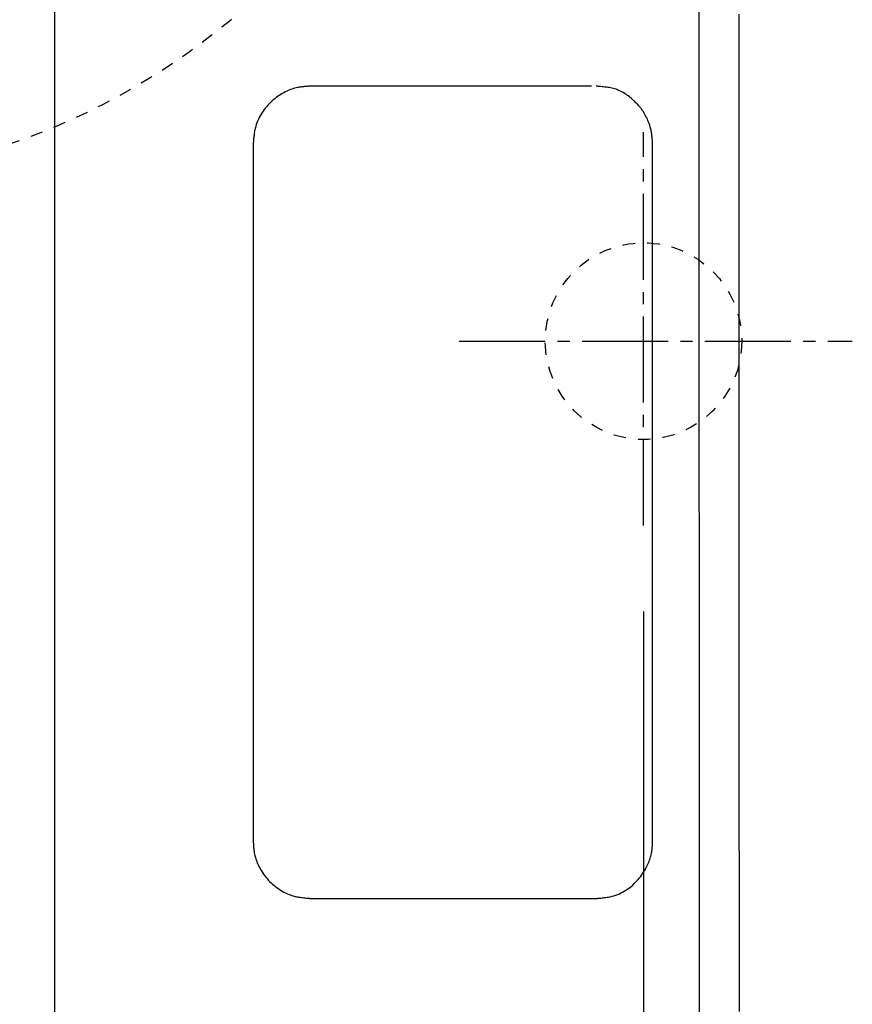
# Model space of a CAD drawing. Extents: x 0 to 2000, y 115 to 2915.
# Drawn here: x 533 to 601, y 2313 to 2393 of the extents above; entities that cross this region are included whole.
import ezdxf

# ---------------------------------------------------------------- set-up
doc = ezdxf.new("R2010")
doc.units = 0
doc.linetypes.add('EXLTYPE2', pattern=[2, 1, -1])
doc.linetypes.add('EXLTYPE3', pattern=[10, 7, -1, 1, -1])
for name, color, linetype in [('タンク', 7, 'CONTINUOUS'), ('便器', 7, 'CONTINUOUS'), ('便座', 7, 'CONTINUOUS'), ('寸法', 7, 'CONTINUOUS')]:
    doc.layers.add(name, color=color, linetype=linetype)

msp = doc.modelspace()

# ---------------------------------------------------------------- linework, layer by layer
at = {"layer": 'タンク', "color": 6, "linetype": 'EXLTYPE3'}
for p, q in [((584.017, 2352), (584.017, 2384)), ((569.017, 2367), (601.017, 2367))]:
    msp.add_line(p, q, dxfattribs=at)
at = {"layer": '便器', "color": 6, "linetype": 'EXLTYPE2'}
for centre, radius in [((514.017, 2437), 57), ((584.017, 2367), 8)]:
    msp.add_circle(centre, radius, dxfattribs=at)
at = {"layer": '便座', "color": 6, "linetype": 'CONTINUOUS'}
for p, q in [((536.088, 2285.436), (536.088, 2590.279)), ((588.526, 2437), (588.552, 2285.817)), ((579.787, 2387.75), (556.917, 2387.75)), ((552.245, 2383.15), (552.245, 2326.25)), ((556.917, 2321.65), (580.158, 2321.65))]:
    msp.add_line(p, q, dxfattribs=at)
at = {"layer": '便座', "color": 6, "linetype": 'CONTINUOUS', "flags": 128}
for points in [[(591.778, 2393.614), (591.779, 2388.251), (591.779, 2382.839), (591.78, 2377.387), (591.78, 2371.904), (591.781, 2366.401), (591.782, 2360.886), (591.783, 2355.37), (591.785, 2349.862), (591.786, 2344.375), (591.787, 2338.917), (591.789, 2333.501), (591.79, 2328.137), (591.792, 2322.836), (591.793, 2317.607), (591.795, 2312.463)], [(556.917, 2387.75), (556.914, 2387.75), (556.907, 2387.749), (556.897, 2387.749), (556.882, 2387.748), (556.865, 2387.747), (556.844, 2387.745), (556.822, 2387.744), (556.797, 2387.742), (556.771, 2387.74), (556.744, 2387.738), (556.716, 2387.737), (556.644, 2387.732), (556.571, 2387.727), (556.497, 2387.721), (556.421, 2387.715), (556.345, 2387.708), (556.268, 2387.7), (556.189, 2387.691), (556.111, 2387.681), (556.031, 2387.669), (555.952, 2387.655), (555.872, 2387.64), (555.742, 2387.611), (555.612, 2387.577), (555.482, 2387.538), (555.353, 2387.495), (555.224, 2387.447), (555.097, 2387.395), (554.97, 2387.339), (554.846, 2387.279), (554.723, 2387.215), (554.602, 2387.149), (554.484, 2387.079), (554.355, 2386.997), (554.23, 2386.912), (554.107, 2386.823), (553.988, 2386.731), (553.872, 2386.634), (553.759, 2386.534), (553.649, 2386.431), (553.542, 2386.323), (553.438, 2386.212), (553.337, 2386.096), (553.239, 2385.977), (553.144, 2385.854), (553.053, 2385.727), (552.965, 2385.598), (552.881, 2385.465), (552.801, 2385.33), (552.726, 2385.192), (552.657, 2385.053), (552.593, 2384.912), (552.536, 2384.771), (552.485, 2384.628), (552.441, 2384.485), (552.416, 2384.392), (552.394, 2384.299), (552.374, 2384.205), (552.357, 2384.112), (552.342, 2384.02), (552.328, 2383.927), (552.316, 2383.834), (552.305, 2383.742), (552.295, 2383.65), (552.285, 2383.558), (552.276, 2383.466), (552.272, 2383.423), (552.268, 2383.381), (552.264, 2383.34), (552.26, 2383.301), (552.256, 2383.265), (552.253, 2383.233), (552.25, 2383.205), (552.248, 2383.182), (552.246, 2383.165), (552.245, 2383.154), (552.245, 2383.15)], [(584.753, 2383.149), (584.753, 2383.153), (584.752, 2383.163), (584.751, 2383.179), (584.749, 2383.2), (584.747, 2383.225), (584.744, 2383.255), (584.741, 2383.288), (584.738, 2383.323), (584.735, 2383.361), (584.731, 2383.4), (584.728, 2383.439), (584.721, 2383.519), (584.713, 2383.598), (584.705, 2383.678), (584.697, 2383.759), (584.687, 2383.84), (584.676, 2383.921), (584.664, 2384.003), (584.65, 2384.085), (584.634, 2384.169), (584.615, 2384.253), (584.595, 2384.337), (584.561, 2384.459), (584.522, 2384.582), (584.478, 2384.704), (584.432, 2384.826), (584.381, 2384.947), (584.329, 2385.065), (584.274, 2385.18), (584.218, 2385.292), (584.162, 2385.398), (584.105, 2385.5), (584.049, 2385.595), (584.014, 2385.651), (583.979, 2385.704), (583.945, 2385.755), (583.91, 2385.805), (583.876, 2385.853), (583.841, 2385.9), (583.805, 2385.946), (583.769, 2385.991), (583.732, 2386.036), (583.694, 2386.08), (583.655, 2386.125), (583.602, 2386.185), (583.547, 2386.246), (583.489, 2386.308), (583.43, 2386.369), (583.369, 2386.432), (583.305, 2386.494), (583.24, 2386.557), (583.173, 2386.619), (583.104, 2386.681), (583.033, 2386.743), (582.961, 2386.804), (582.867, 2386.88), (582.77, 2386.955), (582.671, 2387.028), (582.569, 2387.098), (582.464, 2387.166), (582.357, 2387.231), (582.247, 2387.292), (582.135, 2387.349), (582.02, 2387.402), (581.903, 2387.45), (581.784, 2387.493), (581.674, 2387.528), (581.562, 2387.558), (581.449, 2387.585), (581.335, 2387.608), (581.221, 2387.628), (581.106, 2387.646), (580.992, 2387.662), (580.878, 2387.676), (580.765, 2387.688), (580.654, 2387.7), (580.543, 2387.711), (580.489, 2387.716), (580.437, 2387.722), (580.386, 2387.727), (580.338, 2387.731), (580.294, 2387.736), (580.255, 2387.74), (580.221, 2387.743), (580.193, 2387.746), (580.172, 2387.748), (580.159, 2387.749), (580.154, 2387.75)], [(584.757, 2326.249), (584.757, 2326.287), (584.757, 2326.396), (584.757, 2326.568), (584.757, 2326.796), (584.757, 2327.073), (584.757, 2327.391), (584.757, 2327.742), (584.757, 2328.12), (584.757, 2328.516), (584.757, 2328.924), (584.757, 2329.335), (584.757, 2330.149), (584.757, 2330.952), (584.757, 2331.747), (584.757, 2332.538), (584.757, 2333.329), (584.757, 2334.123), (584.757, 2334.923), (584.757, 2335.734), (584.756, 2336.56), (584.756, 2337.402), (584.756, 2338.266), (584.756, 2340.065), (584.756, 2341.949), (584.756, 2343.904), (584.756, 2345.915), (584.756, 2347.967), (584.755, 2350.046), (584.755, 2352.138), (584.755, 2354.229), (584.755, 2356.303), (584.755, 2358.346), (584.755, 2360.344), (584.755, 2361.806), (584.754, 2363.24), (584.754, 2364.652), (584.754, 2366.047), (584.754, 2367.431), (584.754, 2368.809), (584.754, 2370.188), (584.754, 2371.572), (584.754, 2372.968), (584.754, 2374.38), (584.754, 2375.816), (584.754, 2376.784), (584.754, 2377.747), (584.754, 2378.687), (584.754, 2379.584), (584.754, 2380.42), (584.754, 2381.178), (584.753, 2381.839), (584.753, 2382.385), (584.753, 2382.797), (584.753, 2383.058), (584.753, 2383.149)], [(552.245, 2326.25), (552.245, 2326.248), (552.245, 2326.244), (552.245, 2326.236), (552.246, 2326.226), (552.247, 2326.214), (552.247, 2326.2), (552.248, 2326.184), (552.249, 2326.167), (552.25, 2326.149), (552.251, 2326.13), (552.252, 2326.11), (552.256, 2326.05), (552.26, 2325.988), (552.264, 2325.925), (552.268, 2325.859), (552.274, 2325.792), (552.28, 2325.724), (552.287, 2325.655), (552.295, 2325.584), (552.304, 2325.513), (552.315, 2325.442), (552.327, 2325.37), (552.352, 2325.245), (552.382, 2325.119), (552.416, 2324.994), (552.455, 2324.869), (552.497, 2324.744), (552.544, 2324.62), (552.595, 2324.498), (552.649, 2324.376), (552.707, 2324.256), (552.768, 2324.138), (552.832, 2324.021), (552.911, 2323.888), (552.994, 2323.757), (553.081, 2323.63), (553.172, 2323.506), (553.268, 2323.385), (553.367, 2323.268), (553.47, 2323.153), (553.578, 2323.041), (553.69, 2322.932), (553.805, 2322.827), (553.925, 2322.724), (554.052, 2322.622), (554.182, 2322.524), (554.316, 2322.429), (554.454, 2322.339), (554.594, 2322.254), (554.736, 2322.174), (554.881, 2322.1), (555.027, 2322.031), (555.174, 2321.969), (555.322, 2321.915), (555.471, 2321.867), (555.569, 2321.84), (555.667, 2321.816), (555.765, 2321.795), (555.864, 2321.776), (555.962, 2321.759), (556.06, 2321.745), (556.159, 2321.731), (556.257, 2321.719), (556.356, 2321.708), (556.455, 2321.698), (556.553, 2321.687), (556.603, 2321.682), (556.651, 2321.677), (556.698, 2321.672), (556.743, 2321.668), (556.784, 2321.664), (556.821, 2321.66), (556.853, 2321.657), (556.88, 2321.654), (556.9, 2321.652), (556.912, 2321.65), (556.917, 2321.65)], [(580.158, 2321.649), (580.163, 2321.65), (580.176, 2321.651), (580.196, 2321.653), (580.224, 2321.656), (580.257, 2321.659), (580.296, 2321.663), (580.338, 2321.667), (580.385, 2321.672), (580.433, 2321.677), (580.484, 2321.682), (580.535, 2321.687), (580.64, 2321.697), (580.744, 2321.708), (580.849, 2321.72), (580.954, 2321.733), (581.059, 2321.747), (581.164, 2321.763), (581.268, 2321.781), (581.373, 2321.803), (581.478, 2321.827), (581.582, 2321.854), (581.686, 2321.885), (581.841, 2321.939), (581.994, 2322.001), (582.147, 2322.072), (582.297, 2322.15), (582.445, 2322.235), (582.59, 2322.326), (582.733, 2322.423), (582.871, 2322.525), (583.006, 2322.632), (583.136, 2322.742), (583.261, 2322.857), (583.371, 2322.964), (583.477, 2323.074), (583.578, 2323.186), (583.675, 2323.301), (583.768, 2323.418), (583.857, 2323.537), (583.943, 2323.659), (584.024, 2323.783), (584.101, 2323.909), (584.175, 2324.038), (584.245, 2324.169), (584.299, 2324.274), (584.35, 2324.381), (584.399, 2324.49), (584.445, 2324.599), (584.488, 2324.709), (584.527, 2324.819), (584.564, 2324.93), (584.597, 2325.042), (584.627, 2325.153), (584.653, 2325.265), (584.675, 2325.376), (584.686, 2325.442), (584.696, 2325.507), (584.705, 2325.572), (584.712, 2325.637), (584.719, 2325.701), (584.725, 2325.765), (584.73, 2325.829), (584.735, 2325.892), (584.739, 2325.954), (584.743, 2326.015), (584.747, 2326.075), (584.748, 2326.099), (584.75, 2326.123), (584.751, 2326.145), (584.752, 2326.166), (584.753, 2326.186), (584.755, 2326.204), (584.755, 2326.219), (584.756, 2326.231), (584.757, 2326.241), (584.757, 2326.247), (584.757, 2326.249)]]:
    msp.add_lwpolyline(points, dxfattribs=at)
at = {"layer": '寸法', "color": 3, "linetype": 'CONTINUOUS'}
msp.add_line((584.017, 2345), (584.017, 2152), dxfattribs=at)

doc.saveas('drawing.dxf')
